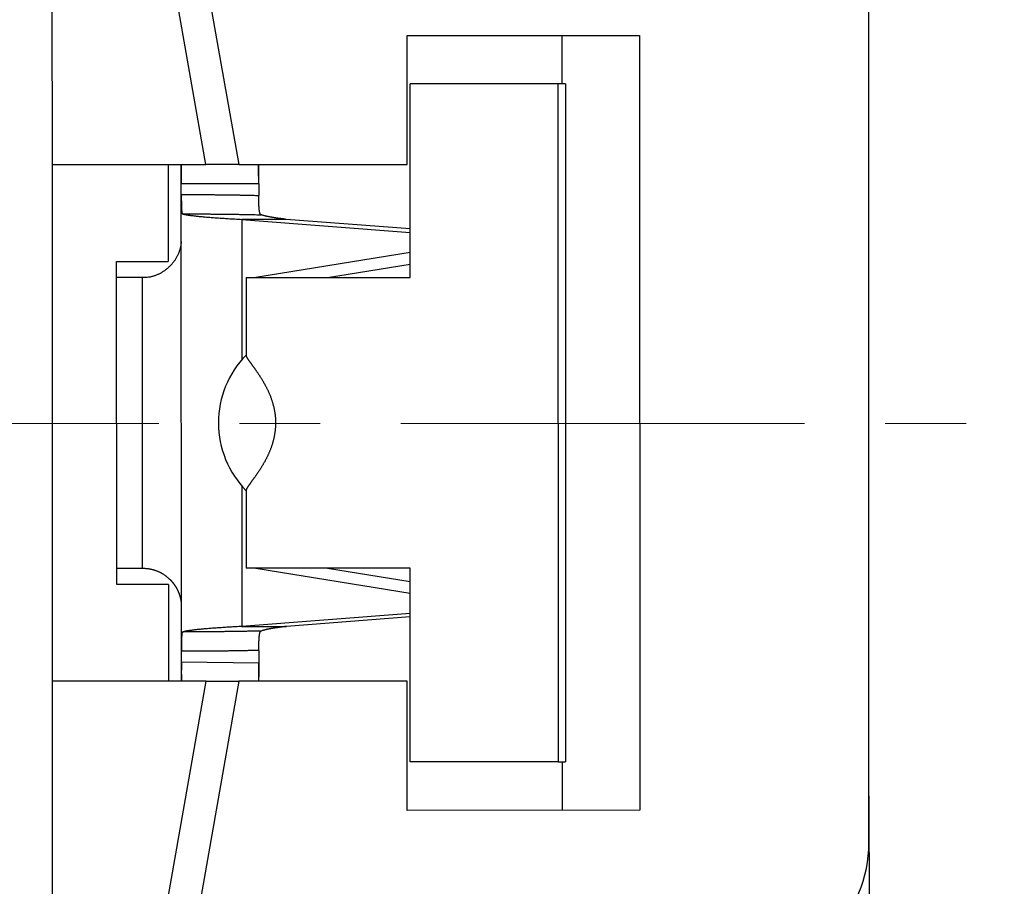
# Model space of a CAD drawing. Units: millimetres. Extents: x 11 to 751, y 29 to 435.
# Drawn here: x 453 to 469, y 349 to 363 of the extents above; entities that cross this region are included whole.
import ezdxf

# ---------------------------------------------------------------- set-up
doc = ezdxf.new("R2010")
doc.units = ezdxf.units.MM
doc.header["$MEASUREMENT"] = 0
doc.linetypes.add('CENTER', pattern=[2, 1.25, -0.25, 0.25, -0.25])
doc.layers.get('0').update_dxf_attribs({"lineweight": 30})
doc.layers.add('CEN', color=1, linetype='CENTER', lineweight=15)
doc.styles.add('Romans字体', font='romans.shx', dxfattribs={"width": 0.75})
doc.dimstyles.new('01', dxfattribs={"dimtxt": 3.5, "dimasz": 3, "dimexe": 1.2, "dimexo": 0.2, "dimgap": 0.8, "dimtad": 1, "dimdec": 1, "dimdsep": 46, "dimtxsty": 'Romans字体', "dimcen": 0, "dimclrd": 1, "dimclre": 6, "dimclrt": 4, "dimazin": 2, "dimtfac": 1, "dimtdec": 1, "dimtofl": 0, "dimtmove": 0, "dimatfit": 3, "dimfxl": 1, "dimtolj": 1, "dimtzin": 0, "dimarcsym": 0})

# ---------------------------------------------------------------- blocks, each defined once
blk = doc.blocks.new('*D14')
at = {"color": 6, "lineweight": -2}
for p, q in [((466.555, 350.559), (466.56, 321.423)), ((402.055, 350.284), (402.06, 321.412))]:
    blk.add_line(p, q, dxfattribs=at)
at = {"color": 1, "lineweight": -2}
blk.add_line((405.06, 322.613), (463.56, 322.623), dxfattribs=at)
at = {"color": 1}
for points in [[(405.06, 323.113), (405.06, 322.113), (402.06, 322.612)], [(463.56, 323.123), (463.56, 322.123), (466.56, 322.623)]]:
    blk.add_solid(points, dxfattribs=at)
at = {"layer": 'Defpoints', "color": 0}
for p in [(466.555, 350.759), (402.055, 350.484), (466.56, 322.623)]:
    blk.add_point(p, dxfattribs=at)
at = {"color": 4, "lineweight": 15, "insert": (434.904, 325.168), "char_height": 3.5, "attachment_point": 5, "rotation": 0.01, "style": 'Romans字体'}
blk.add_mtext('\\A1;64.5', dxfattribs=at)

msp = doc.modelspace()

# ---------------------------------------------------------------- linework, layer by layer
at = {"linetype": 'Continuous'}
for p, q in [((453.905, 364.731), (453.906, 360.33)), ((456.078, 364.404), (456.797, 360.331)), ((456.289, 360.331), (455.586, 364.318)), ((466.555, 349.833), (466.553, 362.833)), ((459.403, 362.331), (463.003, 362.332)), ((459.404, 360.331), (459.403, 362.331)), ((461.806, 361.582), (461.806, 362.332)), ((463.003, 362.332), (463.005, 350.332)), ((461.739, 361.582), (459.45, 361.581)), ((459.451, 358.581), (459.45, 361.581)), ((461.739, 361.582), (461.741, 351.082)), ((461.855, 361.582), (461.739, 361.582)), ((461.855, 361.582), (461.857, 351.082)), ((453.906, 360.33), (456.289, 360.331)), ((453.906, 360.33), (453.907, 352.33)), ((455.706, 360.331), (455.706, 358.831)), ((455.906, 360.031), (455.906, 360.331)), ((456.797, 360.331), (456.289, 360.331)), ((456.797, 360.331), (459.404, 360.331)), ((457.109, 360.031), (457.109, 360.331)), ((457.106, 360.031), (455.906, 360.031)), ((455.906, 359.868), (455.906, 360.031)), ((457.106, 360.031), (457.106, 359.853)), ((455.908, 352.794), (455.906, 359.868)), ((457.109, 359.721), (457.109, 359.853)), ((456.844, 359.483), (456.845, 357.309)), ((457.533, 359.483), (456.844, 359.483)), ((456.844, 359.483), (459.45, 359.281)), ((459.45, 359.335), (457.533, 359.483)), ((459.45, 358.969), (457.061, 358.581)), ((454.907, 353.831), (454.906, 358.831)), ((454.906, 358.831), (455.706, 358.831)), ((458.169, 358.582), (459.451, 358.79)), ((455.308, 358.581), (454.908, 358.581)), ((456.91, 358.581), (458.718, 358.581)), ((456.91, 358.581), (456.911, 357.376)), ((458.718, 358.581), (459.451, 358.581)), ((456.845, 355.353), (456.845, 353.179)), ((456.911, 355.286), (456.911, 354.081)), ((454.908, 354.081), (455.308, 354.081)), ((458.719, 354.081), (456.911, 354.081)), ((457.061, 354.081), (459.451, 353.694)), ((458.17, 354.081), (459.451, 353.873)), ((459.451, 354.081), (458.719, 354.081)), ((459.452, 351.081), (459.451, 354.081)), ((455.707, 353.831), (454.907, 353.831)), ((455.707, 353.831), (455.707, 352.331)), ((459.451, 353.382), (456.845, 353.179)), ((459.451, 353.328), (457.534, 353.179)), ((456.845, 353.179), (457.534, 353.179)), ((457.11, 352.809), (457.11, 352.941)), ((455.908, 352.631), (455.908, 352.794)), ((457.108, 352.809), (457.108, 352.631)), ((455.908, 352.631), (457.108, 352.615)), ((455.908, 352.331), (455.908, 352.631)), ((457.108, 352.631), (457.108, 352.401)), ((457.11, 352.631), (457.11, 352.631)), ((456.291, 352.331), (453.907, 352.33)), ((453.907, 352.33), (453.908, 346.026)), ((455.565, 348.21), (456.291, 352.331)), ((456.798, 352.331), (456.057, 348.123)), ((456.291, 352.331), (456.291, 352.331)), ((456.291, 352.331), (456.798, 352.331)), ((459.405, 352.331), (456.798, 352.331)), ((457.11, 352.369), (457.11, 352.401)), ((459.405, 350.331), (459.405, 352.331)), ((461.741, 351.082), (459.452, 351.081)), ((461.741, 351.082), (461.857, 351.082)), ((461.808, 350.332), (461.808, 351.082)), ((463.005, 350.332), (459.405, 350.331)), ((461.808, 350.332), (461.808, 350.332))]:
    msp.add_line(p, q, dxfattribs=at)
for points in [[(455.907, 360.331), (455.907, 360.324, 0.000286), (455.907, 360.316, 0.000289), (455.907, 360.309, 0.000282), (455.907, 360.302, 0.000265), (455.907, 360.295, 0.000253), (455.906, 360.287, 0.000241), (455.906, 360.28, 0.000231), (455.906, 360.273, 0.000218), (455.906, 360.265, 0.000208), (455.906, 360.258, 0.000196), (455.906, 360.251, 0.000186), (455.906, 360.243, 0.000174), (455.906, 360.236, 0.000164), (455.906, 360.228, 0.000153), (455.906, 360.221, 0.000143), (455.906, 360.213, 0.000132), (455.906, 360.206, 0.000123), (455.906, 360.198, 0.000112), (455.906, 360.191, 0.000103), (455.906, 360.183, 0.000092), (455.906, 360.176, 0.000083), (455.906, 360.168, 0.000072), (455.906, 360.161, 0.000063), (455.906, 360.153, 0.000053), (455.906, 360.145, 0.000044), (455.906, 360.138, 0.000034), (455.906, 360.13, 0.000025), (455.906, 360.123, 0.000014), (455.906, 360.115, 0.000006), (455.906, 360.107, 0), (455.906, 360.1, -0.000014), (455.906, 360.092, -0.000036), (455.906, 360.084, -0.000028), (455.906, 360.077, 0.000006), (455.906, 360.07, -0.00007), (455.906, 360.061, -0.000161), (455.906, 360.048, -0.000081), (455.906, 360.031, -0.000041)], [(457.106, 360.031), (457.106, 360.039, 0.000322), (457.106, 360.046, 0.000334), (457.106, 360.054, 0.000323), (457.106, 360.062, 0.000287), (457.106, 360.069, 0.00026), (457.106, 360.077, 0.000236), (457.106, 360.085, 0.000213), (457.106, 360.092, 0.000186), (457.106, 360.1, 0.000163), (457.106, 360.108, 0.000136), (457.106, 360.115, 0.000113), (457.106, 360.123, 0.000086), (457.106, 360.131, 0.000063), (457.106, 360.138, 0.000036), (457.106, 360.146, 0.000013), (457.105, 360.154, -0.000014), (457.105, 360.161, -0.000038), (457.105, 360.169, -0.000065), (457.105, 360.176, -0.000089), (457.105, 360.184, -0.000117), (457.105, 360.191, -0.000141), (457.105, 360.199, -0.000169), (457.105, 360.206, -0.000194), (457.105, 360.214, -0.000223), (457.105, 360.221, -0.000247), (457.105, 360.229, -0.000273), (457.105, 360.236, -0.000303), (457.105, 360.244, -0.000342), (457.105, 360.251, -0.000355), (457.105, 360.258, -0.00035), (457.105, 360.266, -0.000426), (457.105, 360.273, -0.000567), (457.105, 360.281, -0.000435), (457.105, 360.288, -0.000105), (457.105, 360.294, -0.000704), (457.105, 360.302, -0.001347), (457.105, 360.315, -0.000674), (457.105, 360.331, -0.000353)], [(455.906, 359.868), (455.936, 359.868, -0.000001), (455.966, 359.868, 0.000002), (455.996, 359.867, -0.000001), (456.026, 359.867, -0.000011), (456.056, 359.867, -0.000019), (456.086, 359.867, -0.000026), (456.116, 359.867, -0.000032), (456.146, 359.867, -0.00004), (456.176, 359.866, -0.000046), (456.206, 359.866, -0.000054), (456.236, 359.866, -0.00006), (456.266, 359.866, -0.000068), (456.296, 359.866, -0.000075), (456.326, 359.865, -0.000082), (456.356, 359.865, -0.000089), (456.386, 359.865, -0.000096), (456.416, 359.865, -0.000103), (456.446, 359.864, -0.00011), (456.476, 359.864, -0.000117), (456.506, 359.864, -0.000125), (456.536, 359.863, -0.000131), (456.566, 359.863, -0.000139), (456.596, 359.863, -0.000145), (456.626, 359.862, -0.000153), (456.656, 359.862, -0.000159), (456.686, 359.862, -0.000166), (456.716, 359.861, -0.000174), (456.746, 359.861, -0.000186), (456.777, 359.86, -0.000186), (456.806, 359.86, -0.000179), (456.836, 359.859, -0.000207), (456.866, 359.859, -0.000262), (456.897, 359.858, -0.000199), (456.926, 359.858, -0.000056), (456.953, 359.857, -0.000304), (456.986, 359.856, -0.000553), (457.038, 359.855, -0.000272), (457.106, 359.853, -0.000143)], [(455.906, 359.868), (455.906, 359.859, 0.000598), (455.906, 359.85, 0.000614), (455.907, 359.84, 0.000604), (455.907, 359.831, 0.000567), (455.907, 359.822, 0.000542), (455.907, 359.813, 0.00052), (455.907, 359.804, 0.000502), (455.907, 359.795, 0.000479), (455.907, 359.786, 0.000461), (455.907, 359.777, 0.000441), (455.908, 359.769, 0.000424), (455.908, 359.76, 0.000405), (455.908, 359.751, 0.00039), (455.908, 359.743, 0.000372), (455.909, 359.735, 0.000357), (455.909, 359.727, 0.00034), (455.909, 359.719, 0.000326), (455.909, 359.711, 0.000309), (455.91, 359.703, 0.000296), (455.91, 359.695, 0.000278), (455.91, 359.688, 0.000266), (455.91, 359.681, 0.000252), (455.911, 359.674, 0.000234), (455.911, 359.667, 0.0002), (455.911, 359.66, 0.000214), (455.911, 359.654, 0.000278), (455.912, 359.647, 0.000391), (455.912, 359.641, 0.000583), (455.912, 359.635, 0.000769), (455.913, 359.63, 0.000984), (455.913, 359.624, 0.001214), (455.913, 359.619, 0.001494), (455.914, 359.614, 0.001803), (455.914, 359.609, 0.00218), (455.914, 359.605, 0.00259), (455.915, 359.601, 0.003068), (455.915, 359.597, 0.003699), (455.916, 359.593, 0.004554), (455.916, 359.589, 0.005277), (455.917, 359.586, 0.005811), (455.917, 359.583, 0.007879), (455.918, 359.58, 0.012029), (455.919, 359.578, 0.011297), (455.919, 359.576, 0.003626), (455.92, 359.574, 0.021383), (455.921, 359.572, 0.059755), (455.923, 359.57, 0.04329), (455.925, 359.568, 0.02668)], [(457.144, 359.554), (457.141, 359.555, -0.02758), (457.139, 359.556, -0.02747), (457.137, 359.558, -0.026304), (457.135, 359.56, -0.024221), (457.133, 359.562, -0.021973), (457.131, 359.564, -0.019759), (457.13, 359.566, -0.017551), (457.128, 359.569, -0.015486), (457.127, 359.572, -0.013602), (457.125, 359.576, -0.011939), (457.124, 359.579, -0.010465), (457.123, 359.583, -0.009176), (457.122, 359.587, -0.008051), (457.121, 359.591, -0.007067), (457.12, 359.595, -0.006213), (457.119, 359.6, -0.005458), (457.118, 359.605, -0.004804), (457.117, 359.61, -0.004218), (457.116, 359.615, -0.00371), (457.116, 359.621, -0.003246), (457.115, 359.626, -0.002848), (457.114, 359.632, -0.00248), (457.114, 359.638, -0.002155), (457.113, 359.644, -0.001838), (457.113, 359.651, -0.001605), (457.112, 359.658, -0.001423), (457.112, 359.664, -0.001299), (457.111, 359.671, -0.001221), (457.111, 359.678, -0.001146), (457.11, 359.686, -0.001071), (457.11, 359.693, -0.001007), (457.11, 359.701, -0.000949), (457.109, 359.709, -0.000899), (457.109, 359.716, -0.000853), (457.109, 359.724, -0.00081), (457.108, 359.733, -0.000767), (457.108, 359.741, -0.000739), (457.108, 359.749, -0.00072), (457.108, 359.757, -0.000674), (457.107, 359.766, -0.00061), (457.107, 359.774, -0.000644), (457.107, 359.783, -0.000732), (457.107, 359.792, -0.000547), (457.107, 359.8, -0.000203), (457.107, 359.808, -0.000727), (457.107, 359.818, -0.001195), (457.107, 359.833, -0.000577), (457.106, 359.853, -0.000306)], [(455.925, 359.568), (455.934, 359.565, 0.013006), (455.944, 359.563, 0.009375), (455.956, 359.56, 0.007042), (455.97, 359.557, 0.005598), (455.985, 359.554, 0.0045), (456.002, 359.551, 0.003719), (456.021, 359.548, 0.003104), (456.041, 359.545, 0.002654), (456.063, 359.543, 0.002282), (456.087, 359.54, 0.001996), (456.112, 359.537, 0.001752), (456.139, 359.534, 0.00156), (456.167, 359.531, 0.001394), (456.197, 359.528, 0.001261), (456.229, 359.525, 0.001139), (456.261, 359.522, 0.001035), (456.296, 359.519, 0.000955), (456.331, 359.516, 0.000896), (456.368, 359.513, 0.000806), (456.406, 359.51, 0.000705), (456.445, 359.507, 0.000722), (456.486, 359.504, 0.000792), (456.529, 359.502, 0.000568), (456.571, 359.499, 0.000206), (456.608, 359.496, 0.000731), (456.659, 359.493, 0.001132), (456.738, 359.489, 0.00052), (456.844, 359.483, 0.00027)], [(455.925, 359.568), (455.956, 359.568, -0.00001), (455.986, 359.568, -0.000008), (456.017, 359.568, -0.00001), (456.048, 359.567, -0.000019), (456.078, 359.567, -0.000026), (456.109, 359.567, -0.000032), (456.139, 359.567, -0.000037), (456.17, 359.567, -0.000044), (456.201, 359.567, -0.00005), (456.231, 359.566, -0.000056), (456.262, 359.566, -0.000062), (456.292, 359.566, -0.000069), (456.323, 359.566, -0.000075), (456.353, 359.566, -0.000081), (456.384, 359.565, -0.000087), (456.414, 359.565, -0.000093), (456.445, 359.565, -0.000099), (456.476, 359.565, -0.000106), (456.506, 359.564, -0.000112), (456.537, 359.564, -0.000118), (456.567, 359.564, -0.000124), (456.598, 359.563, -0.000131), (456.628, 359.563, -0.000137), (456.659, 359.563, -0.000144), (456.689, 359.562, -0.00015), (456.719, 359.562, -0.000155), (456.75, 359.561, -0.000163), (456.78, 359.561, -0.000174), (456.811, 359.56, -0.000174), (456.841, 359.56, -0.000167), (456.871, 359.559, -0.000193), (456.902, 359.559, -0.000243), (456.933, 359.558, -0.000185), (456.962, 359.558, -0.000053), (456.989, 359.557, -0.000282), (457.023, 359.557, -0.000514), (457.075, 359.555, -0.000254), (457.144, 359.554, -0.000133)], [(457.533, 359.483), (457.515, 359.485, -0.000783), (457.497, 359.487, -0.000796), (457.48, 359.49, -0.00082), (457.463, 359.492, -0.000858), (457.446, 359.494, -0.000896), (457.429, 359.496, -0.000934), (457.412, 359.498, -0.000976), (457.396, 359.501, -0.001023), (457.381, 359.503, -0.001074), (457.365, 359.505, -0.001128), (457.35, 359.508, -0.001189), (457.335, 359.51, -0.001254), (457.321, 359.512, -0.001328), (457.307, 359.515, -0.001411), (457.293, 359.517, -0.001497), (457.28, 359.52, -0.001585), (457.267, 359.522, -0.001711), (457.255, 359.525, -0.00187), (457.243, 359.527, -0.001961), (457.231, 359.529, -0.001971), (457.22, 359.532, -0.002347), (457.21, 359.534, -0.003064), (457.199, 359.537, -0.002591), (457.19, 359.539, -0.000971), (457.182, 359.541, -0.004061), (457.173, 359.544, -0.008544), (457.16, 359.548, -0.005123), (457.144, 359.554, -0.003005)], [(455.907, 359.141), (455.905, 359.119, -0.010472), (455.902, 359.096, -0.010643), (455.899, 359.074, -0.010587), (455.895, 359.052, -0.010328), (455.889, 359.03, -0.01015), (455.883, 359.009, -0.009994), (455.876, 358.988, -0.009849), (455.868, 358.967, -0.009684), (455.86, 358.946, -0.009548), (455.85, 358.925, -0.009408), (455.84, 358.905, -0.009292), (455.829, 358.886, -0.009176), (455.817, 358.866, -0.009082), (455.805, 358.848, -0.008994), (455.792, 358.829, -0.008927), (455.778, 358.811, -0.008869), (455.764, 358.794, -0.008829), (455.749, 358.777, -0.008801), (455.733, 358.761, -0.00879), (455.717, 358.745, -0.008795), (455.7, 358.729, -0.008811), (455.683, 358.715, -0.008841), (455.665, 358.701, -0.008892), (455.647, 358.687, -0.008975), (455.628, 358.675, -0.009023), (455.609, 358.663, -0.009058), (455.59, 358.651, -0.009238), (455.57, 358.641, -0.009563), (455.549, 358.631, -0.009393), (455.529, 358.622, -0.008855), (455.508, 358.614, -0.009974), (455.487, 358.607, -0.012222), (455.464, 358.6, -0.009283), (455.443, 358.595, -0.002872), (455.424, 358.59, -0.013616), (455.399, 358.586, -0.024245), (455.359, 358.583, -0.011794), (455.308, 358.581, -0.006143)], [(455.308, 354.081), (455.308, 354.084, -0.005172), (455.308, 354.096, -0.000341), (455.308, 354.115, -0.000117), (455.308, 354.143, -0.000063), (455.308, 354.18, -0.000038), (455.308, 354.226, -0.000026), (455.308, 354.282, -0.000019), (455.308, 354.346, -0.000014), (455.308, 354.42, -0.000011), (455.308, 354.502, -0.000009), (455.308, 354.593, -0.000008), (455.308, 354.692, -0.000007), (455.308, 354.799, -0.000006), (455.308, 354.912, -0.000005), (455.308, 355.032, -0.000004), (455.308, 355.156, -0.000004), (455.308, 355.285, -0.000004), (455.308, 355.417, -0.000003), (455.308, 355.551, -0.000003), (455.308, 355.686, -0.000003), (455.308, 355.822, -0.000003), (455.308, 355.958, -0.000003), (455.308, 356.093, -0.000003), (455.308, 356.226, -0.000002), (455.308, 356.355, -0.000003), (455.308, 356.484, -0.000003), (455.308, 356.613, -0.000003), (455.308, 356.744, -0.000003), (455.308, 356.877, -0.000003), (455.308, 357.009, -0.000003), (455.307, 357.141, -0.000003), (455.307, 357.272, -0.000003), (455.307, 357.4, -0.000004), (455.307, 357.526, -0.000004), (455.307, 357.647, -0.000004), (455.307, 357.763, -0.000005), (455.307, 357.874, -0.000005), (455.307, 357.978, -0.000006), (455.307, 358.075, -0.000007), (455.307, 358.165, -0.000007), (455.307, 358.246, -0.00001), (455.307, 358.318, -0.000014), (455.307, 358.382, -0.000014), (455.308, 358.436, -0.000008), (455.308, 358.481, -0.000028), (455.308, 358.518, -0.000097), (455.308, 358.552, -0.000142), (455.308, 358.581, -0.000175)], [(456.911, 357.376), (456.911, 357.373, 0.031506), (456.912, 357.37, 0.024064), (456.913, 357.367, 0.01853), (456.914, 357.362, 0.01472), (456.916, 357.358, 0.01177), (456.918, 357.353, 0.009642), (456.921, 357.348, 0.008001), (456.924, 357.343, 0.006818), (456.927, 357.337, 0.005592), (456.931, 357.33, 0.004444), (456.935, 357.324, 0.003632), (456.94, 357.317, 0.002992), (456.945, 357.31, 0.002475), (456.95, 357.302, 0.002025), (456.955, 357.294, 0.001657), (456.961, 357.286, 0.001321), (456.967, 357.278, 0.001046), (456.973, 357.269, 0.000786), (456.98, 357.26, 0.000573), (456.987, 357.25, 0.000363), (456.994, 357.241, 0.000192), (457.001, 357.231, 0.000018), (457.008, 357.221, -0.000124), (457.016, 357.21, -0.000274), (457.024, 357.2, -0.000395), (457.032, 357.189, -0.000527), (457.04, 357.177, -0.000634), (457.048, 357.166, -0.000754), (457.056, 357.154, -0.000851), (457.065, 357.142, -0.000962), (457.073, 357.13, -0.001052), (457.082, 357.118, -0.001157), (457.09, 357.105, -0.001243), (457.099, 357.092, -0.001344), (457.108, 357.079, -0.001428), (457.117, 357.065, -0.001527), (457.125, 357.052, -0.001609), (457.134, 357.038, -0.001708), (457.143, 357.024, -0.00179), (457.152, 357.01, -0.001889), (457.16, 356.996, -0.001974), (457.169, 356.981, -0.002078), (457.178, 356.966, -0.00216), (457.186, 356.951, -0.002258), (457.195, 356.936, -0.002345), (457.203, 356.921, -0.002398), (457.212, 356.905, -0.002468), (457.22, 356.889, -0.002651), (457.229, 356.872, -0.002786), (457.237, 356.855, -0.002942), (457.246, 356.838, -0.003065), (457.254, 356.82, -0.003223), (457.262, 356.802, -0.003347), (457.27, 356.783, -0.003501), (457.278, 356.764, -0.003623), (457.286, 356.745, -0.003777), (457.293, 356.725, -0.003899), (457.3, 356.705, -0.004052), (457.307, 356.685, -0.004173), (457.314, 356.664, -0.004326), (457.32, 356.643, -0.004445), (457.327, 356.622, -0.004595), (457.332, 356.6, -0.004716), (457.338, 356.578, -0.00487), (457.343, 356.555, -0.004978), (457.347, 356.533, -0.005106), (457.352, 356.51, -0.005242), (457.355, 356.486, -0.005435), (457.359, 356.462, -0.005461), (457.361, 356.438, -0.005447), (457.364, 356.414, -0.005777), (457.365, 356.389, -0.006237), (457.366, 356.364, -0.005726), (457.367, 356.339, -0.005404), (457.367, 356.317, -0.005904), (457.366, 356.296, -0.005267), (457.365, 356.274, -0.004712), (457.364, 356.253, -0.004942), (457.362, 356.232, -0.005024), (457.36, 356.211, -0.004918), (457.357, 356.191, -0.00484), (457.355, 356.17, -0.004806), (457.351, 356.149, -0.004762), (457.347, 356.129, -0.004642), (457.343, 356.109, -0.00455), (457.339, 356.089, -0.00445), (457.334, 356.069, -0.004365), (457.329, 356.05, -0.004256), (457.324, 356.03, -0.004167), (457.318, 356.011, -0.004059), (457.312, 355.992, -0.003969), (457.306, 355.973, -0.00386), (457.3, 355.955, -0.00377), (457.293, 355.937, -0.003662), (457.286, 355.918, -0.003572), (457.279, 355.9, -0.003464), (457.272, 355.883, -0.003376), (457.264, 355.865, -0.003269), (457.257, 355.848, -0.003181), (457.249, 355.831, -0.003075), (457.241, 355.814, -0.002989), (457.233, 355.797, -0.002884), (457.225, 355.781, -0.002799), (457.216, 355.765, -0.002695), (457.208, 355.749, -0.00261), (457.199, 355.733, -0.002507), (457.191, 355.718, -0.002423), (457.182, 355.703, -0.002321), (457.173, 355.688, -0.002237), (457.165, 355.673, -0.002134), (457.156, 355.658, -0.00205), (457.147, 355.644, -0.001946), (457.138, 355.63, -0.00186), (457.13, 355.616, -0.001753), (457.121, 355.603, -0.001666), (457.112, 355.59, -0.00156), (457.104, 355.577, -0.001463), (457.095, 355.564, -0.001335), (457.087, 355.552, -0.001257), (457.078, 355.539, -0.001186), (457.07, 355.527, -0.001147), (457.062, 355.516, -0.001114), (457.054, 355.504, -0.001021), (457.045, 355.492, -0.000854), (457.037, 355.481, -0.000722), (457.029, 355.47, -0.000581), (457.021, 355.459, -0.000452), (457.014, 355.448, -0.000296), (457.006, 355.438, -0.000153), (456.998, 355.427, 0.000017), (456.991, 355.417, 0.000179), (456.984, 355.407, 0.000374), (456.977, 355.398, 0.000569), (456.97, 355.388, 0.000809), (456.964, 355.379, 0.001047), (456.958, 355.37, 0.001328), (456.952, 355.362, 0.001673), (456.946, 355.354, 0.002145), (456.941, 355.346, 0.002501), (456.936, 355.339, 0.002753), (456.932, 355.332, 0.003816), (456.927, 355.325, 0.005949), (456.924, 355.319, 0.005379), (456.92, 355.313, 0.001348), (456.918, 355.308, 0.010396), (456.915, 355.302, 0.029359), (456.913, 355.295, 0.022018), (456.911, 355.286, 0.014184)], [(455.308, 354.081), (455.323, 354.081, -0.006143), (455.337, 354.08, -0.005966), (455.351, 354.079, -0.005923), (455.366, 354.078, -0.006055), (455.381, 354.076, -0.006119), (455.395, 354.074, -0.006166), (455.41, 354.072, -0.0062), (455.425, 354.069, -0.006265), (455.44, 354.066, -0.006304), (455.455, 354.063, -0.006362), (455.47, 354.059, -0.006395), (455.485, 354.054, -0.006445), (455.5, 354.049, -0.006483), (455.514, 354.044, -0.006544), (455.529, 354.039, -0.006557), (455.544, 354.033, -0.006559), (455.559, 354.026, -0.006645), (455.573, 354.019, -0.006824), (455.588, 354.012, -0.006647), (455.602, 354.004, -0.006229), (455.616, 353.996, -0.00691), (455.63, 353.987, -0.008289), (455.644, 353.978, -0.006284), (455.657, 353.969, -0.002129), (455.669, 353.961, -0.008928), (455.683, 353.949, -0.015425), (455.705, 353.93, -0.007526), (455.733, 353.905, -0.003964)], [(455.733, 353.905), (455.734, 353.904, -0.000592), (455.735, 353.903, -0.000564), (455.736, 353.901, -0.000594), (455.737, 353.9, -0.000691), (455.739, 353.899, -0.000722), (455.74, 353.898, -0.000698), (455.741, 353.897, -0.00069), (455.742, 353.895, -0.000696), (455.743, 353.894, -0.000698), (455.744, 353.893, -0.000696), (455.746, 353.892, -0.000696), (455.747, 353.891, -0.000696), (455.748, 353.889, -0.000696), (455.749, 353.888, -0.000696), (455.75, 353.887, -0.000696), (455.751, 353.886, -0.000696), (455.752, 353.884, -0.000696), (455.754, 353.883, -0.000696), (455.755, 353.882, -0.000696), (455.756, 353.881, -0.000696), (455.757, 353.879, -0.000696), (455.758, 353.878, -0.000696), (455.759, 353.877, -0.000696), (455.76, 353.876, -0.000696), (455.761, 353.874, -0.000696), (455.762, 353.873, -0.000696), (455.764, 353.872, -0.000696), (455.765, 353.871, -0.000696), (455.766, 353.869, -0.000696), (455.767, 353.868, -0.000696), (455.768, 353.867, -0.000696), (455.769, 353.865, -0.000696), (455.77, 353.864, -0.000696), (455.771, 353.863, -0.000696), (455.772, 353.861, -0.000696), (455.773, 353.86, -0.000696), (455.774, 353.859, -0.000696), (455.775, 353.858, -0.000696), (455.776, 353.856, -0.000696), (455.777, 353.855, -0.000696), (455.779, 353.854, -0.000696), (455.78, 353.852, -0.000696), (455.781, 353.851, -0.000696), (455.782, 353.85, -0.000696), (455.783, 353.848, -0.000696), (455.784, 353.847, -0.000696), (455.785, 353.846, -0.000696), (455.786, 353.844, -0.000696), (455.787, 353.843, -0.000696), (455.788, 353.842, -0.000696), (455.789, 353.84, -0.000696), (455.79, 353.839, -0.000696), (455.791, 353.838, -0.000696), (455.792, 353.836, -0.000696), (455.793, 353.835, -0.000696), (455.794, 353.834, -0.000697), (455.795, 353.832, -0.000697), (455.796, 353.831, -0.000697), (455.797, 353.829, -0.000697), (455.798, 353.828, -0.000697), (455.799, 353.827, -0.000697), (455.8, 353.825, -0.000697), (455.801, 353.824, -0.000697), (455.802, 353.823, -0.000696), (455.802, 353.821, -0.000696), (455.803, 353.82, -0.000696), (455.804, 353.818, -0.000696), (455.805, 353.817, -0.000696), (455.806, 353.816, -0.000696), (455.807, 353.814, -0.000696), (455.808, 353.813, -0.000696), (455.809, 353.811, -0.000696), (455.81, 353.81, -0.000696), (455.811, 353.809, -0.000696), (455.812, 353.807, -0.000696), (455.813, 353.806, -0.000695), (455.814, 353.804, -0.000696), (455.815, 353.803, -0.000696), (455.815, 353.802, -0.000696), (455.816, 353.8, -0.000696), (455.817, 353.799, -0.000696), (455.818, 353.797, -0.000697), (455.819, 353.796, -0.000697), (455.82, 353.794, -0.000697), (455.821, 353.793, -0.000698), (455.822, 353.792, -0.000698), (455.823, 353.79, -0.000698), (455.823, 353.789, -0.000698), (455.824, 353.787, -0.000699), (455.825, 353.786, -0.000699), (455.826, 353.784, -0.000699), (455.827, 353.783, -0.0007), (455.828, 353.782, -0.0007), (455.828, 353.78, -0.0007), (455.829, 353.779, -0.000699), (455.83, 353.777, -0.000698), (455.831, 353.776, -0.000697), (455.832, 353.774, -0.000696), (455.833, 353.773, -0.000695), (455.833, 353.771, -0.000694), (455.834, 353.77, -0.000693), (455.835, 353.768, -0.000692), (455.836, 353.767, -0.000691), (455.837, 353.765, -0.00069), (455.837, 353.764, -0.000689), (455.838, 353.762, -0.000688), (455.839, 353.761, -0.000687), (455.84, 353.759, -0.000686), (455.841, 353.758, -0.000685), (455.841, 353.756, -0.000684), (455.842, 353.755, -0.000685), (455.843, 353.753, -0.000686), (455.844, 353.752, -0.000687), (455.844, 353.75, -0.000688), (455.845, 353.749, -0.00069), (455.846, 353.747, -0.000691), (455.847, 353.746, -0.000692), (455.847, 353.744, -0.000693), (455.848, 353.743, -0.000694), (455.849, 353.741, -0.000695), (455.85, 353.74, -0.000697), (455.85, 353.738, -0.000698), (455.851, 353.737, -0.000699), (455.852, 353.735, -0.0007), (455.852, 353.734, -0.000701), (455.853, 353.732, -0.000702), (455.854, 353.731, -0.000703), (455.855, 353.729, -0.000704), (455.855, 353.728, -0.000705), (455.856, 353.726, -0.000706), (455.857, 353.725, -0.000707), (455.857, 353.723, -0.000708), (455.858, 353.722, -0.000709), (455.859, 353.72, -0.00071), (455.859, 353.719, -0.000711), (455.86, 353.717, -0.000712), (455.861, 353.715, -0.000713), (455.861, 353.714, -0.000714), (455.862, 353.712, -0.000714), (455.863, 353.711, -0.000715), (455.863, 353.709, -0.000716), (455.864, 353.708, -0.000717), (455.865, 353.706, -0.000718), (455.865, 353.705, -0.000718), (455.866, 353.703, -0.000719), (455.866, 353.701, -0.00072), (455.867, 353.7, -0.000721), (455.868, 353.698, -0.000721), (455.868, 353.697, -0.000722), (455.869, 353.695, -0.000723), (455.869, 353.694, -0.000722), (455.87, 353.692, -0.00072), (455.871, 353.69, -0.000717), (455.871, 353.689, -0.000712), (455.872, 353.687, -0.000709), (455.872, 353.686, -0.000705), (455.873, 353.684, -0.000702), (455.874, 353.682, -0.000699), (455.874, 353.681, -0.000696), (455.875, 353.679, -0.000692), (455.875, 353.678, -0.000689), (455.876, 353.676, -0.000686), (455.876, 353.675, -0.000683), (455.877, 353.673, -0.00068), (455.877, 353.671, -0.000678), (455.878, 353.67, -0.000675), (455.878, 353.668, -0.000673), (455.879, 353.666, -0.00067), (455.879, 353.665, -0.000668), (455.88, 353.663, -0.000665), (455.881, 353.662, -0.000663), (455.881, 353.66, -0.000661), (455.882, 353.658, -0.000659), (455.882, 353.657, -0.000657), (455.883, 353.655, -0.000655), (455.883, 353.654, -0.000653), (455.883, 353.652, -0.000651), (455.884, 353.65, -0.000649), (455.884, 353.649, -0.000648), (455.885, 353.647, -0.000646), (455.885, 353.646, -0.000645), (455.886, 353.644, -0.000643), (455.886, 353.642, -0.000642), (455.887, 353.641, -0.000641), (455.887, 353.639, -0.00064), (455.888, 353.638, -0.000639), (455.888, 353.636, -0.000638), (455.888, 353.634, -0.000637), (455.889, 353.633, -0.000636), (455.889, 353.631, -0.000634), (455.89, 353.63, -0.000638), (455.89, 353.628, -0.000647), (455.891, 353.626, -0.000656), (455.891, 353.625, -0.000667), (455.891, 353.623, -0.000676), (455.892, 353.622, -0.000686), (455.892, 353.62, -0.000694), (455.893, 353.618, -0.000703), (455.893, 353.617, -0.000711), (455.893, 353.615, -0.000719), (455.894, 353.614, -0.000726), (455.894, 353.612, -0.000734), (455.894, 353.61, -0.00074), (455.895, 353.609, -0.000747), (455.895, 353.607, -0.000753), (455.895, 353.605, -0.000759), (455.896, 353.604, -0.000764), (455.896, 353.602, -0.00077), (455.897, 353.601, -0.000774), (455.897, 353.599, -0.000779), (455.897, 353.597, -0.000782), (455.897, 353.596, -0.000786), (455.898, 353.594, -0.000789), (455.898, 353.592, -0.000792), (455.898, 353.591, -0.000794), (455.899, 353.589, -0.000797), (455.899, 353.587, -0.000798), (455.899, 353.586, -0.0008), (455.9, 353.584, -0.0008), (455.9, 353.582, -0.000801), (455.9, 353.581, -0.000801), (455.9, 353.579, -0.000801), (455.901, 353.577, -0.0008), (455.901, 353.576, -0.0008), (455.901, 353.574, -0.000798), (455.902, 353.572, -0.000796), (455.902, 353.57, -0.000795), (455.902, 353.569, -0.000795), (455.902, 353.567, -0.000787), (455.903, 353.565, -0.000772), (455.903, 353.563, -0.000754), (455.903, 353.562, -0.00073), (455.903, 353.56, -0.000711), (455.903, 353.558, -0.000693), (455.904, 353.556, -0.000678), (455.904, 353.555, -0.000662), (455.904, 353.553, -0.000648), (455.904, 353.551, -0.000635), (455.904, 353.549, -0.000624), (455.905, 353.547, -0.000613), (455.905, 353.546, -0.000604), (455.905, 353.544, -0.000594), (455.905, 353.542, -0.000588), (455.905, 353.54, -0.000582), (455.906, 353.539, -0.000576), (455.906, 353.537, -0.000567), (455.906, 353.535, -0.000569), (455.906, 353.533, -0.000576), (455.906, 353.532, -0.000561), (455.906, 353.53, -0.000525), (455.907, 353.528, -0.000576), (455.907, 353.527, -0.000683), (455.907, 353.525, -0.000531), (455.907, 353.523, -0.000198), (455.907, 353.522, -0.00074), (455.907, 353.52, -0.001306), (455.907, 353.517, -0.000669), (455.908, 353.514, -0.000364)], [(455.926, 353.093), (455.925, 353.093, 0.055487), (455.924, 353.092, 0.048902), (455.923, 353.091, 0.039624), (455.922, 353.09, 0.03083), (455.921, 353.088, 0.023805), (455.92, 353.086, 0.018701), (455.92, 353.084, 0.014742), (455.919, 353.081, 0.011795), (455.918, 353.078, 0.009516), (455.918, 353.075, 0.007779), (455.917, 353.072, 0.006402), (455.917, 353.069, 0.005308), (455.916, 353.065, 0.004426), (455.916, 353.061, 0.003698), (455.915, 353.057, 0.003103), (455.915, 353.052, 0.002595), (455.915, 353.047, 0.002175), (455.914, 353.042, 0.001805), (455.914, 353.037, 0.001497), (455.914, 353.032, 0.001216), (455.913, 353.026, 0.000985), (455.913, 353.02, 0.00077), (455.913, 353.014, 0.000583), (455.913, 353.008, 0.000392), (455.912, 353.002, 0.000278), (455.912, 352.995, 0.000214), (455.912, 352.988, 0.0002), (455.912, 352.981, 0.000233), (455.911, 352.974, 0.000252), (455.911, 352.966, 0.000265), (455.911, 352.959, 0.000277), (455.911, 352.951, 0.000295), (455.91, 352.943, 0.000309), (455.91, 352.935, 0.000326), (455.91, 352.927, 0.000339), (455.91, 352.919, 0.000353), (455.909, 352.91, 0.000372), (455.909, 352.902, 0.000401), (455.909, 352.893, 0.0004), (455.909, 352.884, 0.000383), (455.909, 352.876, 0.000452), (455.908, 352.867, 0.000583), (455.908, 352.857, 0.000437), (455.908, 352.849, 0.000103), (455.908, 352.841, 0.000692), (455.908, 352.83, 0.00129), (455.908, 352.815, 0.000631), (455.908, 352.794, 0.000326)], [(456.845, 353.179), (456.798, 353.176, 0.000439), (456.751, 353.174, 0.000449), (456.705, 353.171, 0.000466), (456.66, 353.168, 0.000493), (456.615, 353.166, 0.000521), (456.572, 353.163, 0.000549), (456.529, 353.16, 0.000581), (456.487, 353.157, 0.000618), (456.447, 353.155, 0.000658), (456.408, 353.152, 0.000703), (456.369, 353.149, 0.000755), (456.332, 353.146, 0.000812), (456.297, 353.143, 0.000879), (456.263, 353.14, 0.000955), (456.23, 353.137, 0.001041), (456.198, 353.134, 0.001132), (456.168, 353.131, 0.00126), (456.14, 353.128, 0.001424), (456.113, 353.125, 0.001554), (456.088, 353.122, 0.001628), (456.064, 353.119, 0.002023), (456.042, 353.116, 0.002786), (456.022, 353.113, 0.002542), (456.003, 353.11, 0.00103), (455.987, 353.108, 0.004302), (455.971, 353.105, 0.010715), (455.95, 353.1, 0.007914), (455.926, 353.093, 0.005254)], [(457.145, 353.108), (457.115, 353.107, -0.000238), (457.084, 353.107, -0.00024), (457.054, 353.106, -0.000237), (457.024, 353.105, -0.000228), (456.994, 353.105, -0.00022), (456.963, 353.104, -0.000214), (456.933, 353.104, -0.000208), (456.903, 353.103, -0.000201), (456.873, 353.102, -0.000195), (456.842, 353.102, -0.000188), (456.812, 353.101, -0.000182), (456.781, 353.101, -0.000175), (456.751, 353.101, -0.000169), (456.721, 353.1, -0.000162), (456.69, 353.1, -0.000156), (456.66, 353.099, -0.00015), (456.629, 353.099, -0.000144), (456.599, 353.099, -0.000137), (456.568, 353.098, -0.000131), (456.538, 353.098, -0.000124), (456.507, 353.098, -0.000118), (456.477, 353.097, -0.000112), (456.446, 353.097, -0.000106), (456.416, 353.097, -0.000099), (456.385, 353.096, -0.000093), (456.355, 353.096, -0.000087), (456.324, 353.096, -0.000081), (456.293, 353.096, -0.000075), (456.263, 353.096, -0.000068), (456.232, 353.095, -0.00006), (456.202, 353.095, -0.000057), (456.171, 353.095, -0.000055), (456.139, 353.095, -0.000042), (456.11, 353.095, -0.000025), (456.083, 353.094, -0.000039), (456.049, 353.094, -0.00004), (455.996, 353.094, -0.000018), (455.926, 353.093, -0.000011)], [(457.108, 352.809), (457.108, 352.817, -0.000512), (457.108, 352.826, -0.000511), (457.108, 352.835, -0.000515), (457.108, 352.844, -0.00053), (457.108, 352.853, -0.000543), (457.108, 352.862, -0.000556), (457.108, 352.87, -0.000571), (457.108, 352.879, -0.000589), (457.108, 352.888, -0.000607), (457.109, 352.896, -0.000629), (457.109, 352.905, -0.000651), (457.109, 352.913, -0.000678), (457.109, 352.921, -0.000705), (457.11, 352.929, -0.000737), (457.11, 352.938, -0.000771), (457.11, 352.946, -0.00081), (457.11, 352.953, -0.000851), (457.111, 352.961, -0.000898), (457.111, 352.969, -0.000949), (457.112, 352.976, -0.001006), (457.112, 352.984, -0.001071), (457.112, 352.991, -0.001145), (457.113, 352.998, -0.001221), (457.113, 353.004, -0.001299), (457.114, 353.011, -0.001423), (457.114, 353.018, -0.001604), (457.115, 353.024, -0.001838), (457.116, 353.03, -0.002154), (457.116, 353.036, -0.002479), (457.117, 353.041, -0.002848), (457.118, 353.047, -0.003245), (457.118, 353.052, -0.003705), (457.119, 353.057, -0.004216), (457.12, 353.062, -0.004815), (457.121, 353.067, -0.005452), (457.122, 353.071, -0.006156), (457.123, 353.075, -0.007075), (457.124, 353.079, -0.008269), (457.125, 353.083, -0.009122), (457.127, 353.086, -0.009564), (457.128, 353.09, -0.012146), (457.129, 353.093, -0.017018), (457.131, 353.096, -0.014588), (457.133, 353.098, -0.004637), (457.134, 353.1, -0.024415), (457.136, 353.102, -0.052069), (457.14, 353.105, -0.02849), (457.145, 353.108, -0.015457)], [(457.534, 353.179), (457.516, 353.177, 0.000783), (457.498, 353.175, 0.000796), (457.481, 353.173, 0.00082), (457.464, 353.17, 0.000859), (457.447, 353.168, 0.000897), (457.43, 353.166, 0.000935), (457.414, 353.164, 0.000976), (457.397, 353.161, 0.001023), (457.382, 353.159, 0.001074), (457.366, 353.157, 0.001129), (457.351, 353.154, 0.001189), (457.336, 353.152, 0.001254), (457.322, 353.15, 0.001329), (457.308, 353.147, 0.001411), (457.294, 353.145, 0.001498), (457.281, 353.142, 0.001586), (457.268, 353.14, 0.001711), (457.256, 353.137, 0.001871), (457.244, 353.135, 0.001962), (457.232, 353.133, 0.001972), (457.221, 353.13, 0.002348), (457.211, 353.128, 0.003064), (457.201, 353.125, 0.002592), (457.191, 353.123, 0.000971), (457.183, 353.121, 0.004061), (457.174, 353.118, 0.008544), (457.161, 353.114, 0.005123), (457.145, 353.108, 0.003005)], [(457.108, 352.809), (457.078, 352.808, -0.000254), (457.048, 352.807, -0.000258), (457.018, 352.806, -0.000254), (456.988, 352.806, -0.000244), (456.958, 352.805, -0.000237), (456.928, 352.804, -0.00023), (456.898, 352.804, -0.000224), (456.868, 352.803, -0.000216), (456.838, 352.803, -0.000209), (456.808, 352.802, -0.000202), (456.778, 352.802, -0.000195), (456.748, 352.801, -0.000188), (456.718, 352.801, -0.000181), (456.688, 352.8, -0.000174), (456.658, 352.8, -0.000167), (456.628, 352.799, -0.000159), (456.598, 352.799, -0.000153), (456.568, 352.799, -0.000145), (456.538, 352.798, -0.000139), (456.508, 352.798, -0.000131), (456.478, 352.798, -0.000125), (456.448, 352.797, -0.000117), (456.418, 352.797, -0.00011), (456.388, 352.797, -0.000103), (456.358, 352.797, -0.000096), (456.328, 352.796, -0.000089), (456.298, 352.796, -0.000082), (456.268, 352.796, -0.000075), (456.238, 352.796, -0.000068), (456.208, 352.795, -0.000059), (456.178, 352.795, -0.000055), (456.148, 352.795, -0.000051), (456.117, 352.795, -0.000038), (456.088, 352.795, -0.000025), (456.061, 352.795, -0.000031), (456.028, 352.794, -0.000022), (455.976, 352.794, -0.000009), (455.908, 352.794, -0.000006)], [(455.908, 352.631), (455.908, 352.623, -0.000083), (455.908, 352.615, -0.000087), (455.908, 352.608, -0.000083), (455.908, 352.6, -0.00007), (455.908, 352.593, -0.00006), (455.908, 352.585, -0.000051), (455.908, 352.577, -0.000042), (455.908, 352.57, -0.000032), (455.908, 352.562, -0.000023), (455.908, 352.554, -0.000013), (455.908, 352.547, -0.000004), (455.908, 352.539, 0.000006), (455.908, 352.531, 0.000015), (455.908, 352.524, 0.000025), (455.908, 352.516, 0.000034), (455.908, 352.509, 0.000044), (455.908, 352.501, 0.000053), (455.907, 352.493, 0.000063), (455.907, 352.486, 0.000072), (455.907, 352.478, 0.000083), (455.907, 352.471, 0.000092), (455.907, 352.463, 0.000102), (455.907, 352.456, 0.000112), (455.907, 352.448, 0.000123), (455.908, 352.441, 0.000132), (455.908, 352.433, 0.000142), (455.908, 352.426, 0.000153), (455.908, 352.418, 0.000169), (455.908, 352.411, 0.000173), (455.908, 352.404, 0.000168), (455.908, 352.396, 0.000201), (455.908, 352.389, 0.000262), (455.908, 352.381, 0.000201), (455.908, 352.374, 0.000052), (455.908, 352.368, 0.000318), (455.908, 352.36, 0.000599), (455.908, 352.347, 0.000299), (455.908, 352.331, 0.000157)], [(457.107, 352.331), (457.107, 352.338, -0.000619), (457.107, 352.345, -0.000626), (457.107, 352.351, -0.000611), (457.106, 352.358, -0.000571), (457.106, 352.365, -0.000542), (457.106, 352.372, -0.000515), (457.106, 352.379, -0.00049), (457.106, 352.386, -0.000461), (457.106, 352.393, -0.000436), (457.106, 352.4, -0.000409), (457.106, 352.407, -0.000384), (457.106, 352.414, -0.000357), (457.106, 352.421, -0.000334), (457.106, 352.428, -0.000307), (457.106, 352.435, -0.000284), (457.106, 352.442, -0.000258), (457.106, 352.449, -0.000235), (457.106, 352.456, -0.00021), (457.106, 352.463, -0.000188), (457.106, 352.471, -0.000163), (457.106, 352.478, -0.000141), (457.107, 352.485, -0.000116), (457.107, 352.492, -0.000094), (457.107, 352.499, -0.00007), (457.107, 352.506, -0.000048), (457.107, 352.514, -0.000025), (457.107, 352.521, -0.000003), (457.107, 352.528, 0.000024), (457.107, 352.535, 0.000041), (457.107, 352.543, 0.000053), (457.107, 352.55, 0.00009), (457.107, 352.557, 0.000154), (457.107, 352.565, 0.000118), (457.107, 352.572, 0.000003), (457.107, 352.578, 0.000239), (457.108, 352.586, 0.000508), (457.108, 352.599, 0.000254), (457.108, 352.615, 0.000129)]]:
    msp.add_lwpolyline(points, format="xyb", dxfattribs=at)
for centre, radius, start, end in [((457.983, 356.331), 1.5, 135.6085, 180.01), ((457.983, 356.331), 1.5, 180.01, 224.4115), ((464.555, 349.832), 2, 270.01, 0.01)]:
    msp.add_arc(centre, radius, start, end, dxfattribs=at)
at = {"layer": 'CEN', "color": 1, "ltscale": 5}
msp.add_line((399.308, 356.321), (468.65, 356.321), dxfattribs=at)

# ---------------------------------------------------------------- dimensions: what is measured, and where the dimension line sits
at = {"color": 4, "lineweight": 15}
dim = msp.add_linear_dim(base=(466.56, 322.623), p1=(402.055, 350.484), p2=(466.555, 350.759), angle=0.01, dimstyle='01', dxfattribs=at)
dim.commit()
dim.dimension.update_dxf_attribs({"geometry": '*D14', "text_midpoint": (434.904, 322.618), "dimtype": 160})

doc.saveas('drawing.dxf')
